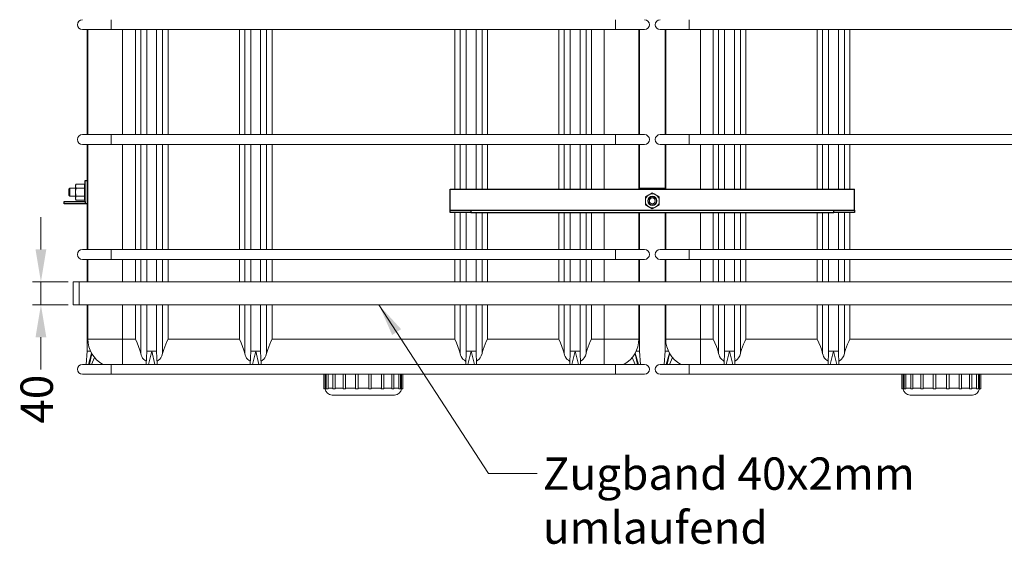
# Model space of a CAD drawing. Units: millimetres. Extents: x 63684 to 209167, y -58291 to 21893.
# Drawn here: x 71829 to 73533, y 17189 to 18097 of the extents above; entities that cross this region are included whole.
import ezdxf

# ---------------------------------------------------------------- set-up
doc = ezdxf.new("R2010")
doc.units = ezdxf.units.MM
doc.header["$PDMODE"] = 3
doc.linetypes.add('AUSGEZOGEN', pattern=[0])
for name, color, linetype, lineweight in [('Dimension', 140, 'Continuous', 15), ('IBC Container 1000L', 2, 'Continuous', 15), ('L 40_40_4_ 700mm', 255, 'Continuous', 25), ('Mutter M14', 7, 'AUSGEZOGEN', 20), ('Zugband 40x2mm', 7, 'Continuous', 20), ('Zugstange M14 L3620', 7, 'AUSGEZOGEN', 20), ('Zugstange M14 L4020', 7, 'AUSGEZOGEN', 20)]:
    doc.layers.add(name, color=color, linetype=linetype, lineweight=lineweight)
doc.styles.get("Standard").update_dxf_attribs({"font": 'arial.ttf'})
doc.dimstyles.new('Wbem16', dxfattribs={"dimscale": 16, "dimtxt": 3.5, "dimasz": 3.5, "dimexe": 0.9, "dimexo": 0.55, "dimtad": 0, "dimdec": 1, "dimtxsty": 'Standard', "dimcen": 2.5, "dimclrd": 134, "dimclre": 134, "dimclrt": 256, "dimadec": 1, "dimazin": 0, "dimtfac": 1, "dimtdec": 1, "dimtmove": 0, "dimatfit": 3, "dimfxl": 1, "dimlwd": 18, "dimlwe": 18, "dimarcsym": 0})

# ---------------------------------------------------------------- blocks, each defined once
blk = doc.blocks.new('*D42')
at = {"layer": 'Defpoints', "color": 0, "transparency": 16777216}
for p in [(71922.2, 17643.5), (71866.1, 17603.5), (71922.2, 17603.5)]:
    blk.add_point(p, dxfattribs=at)
at = {"layer": 'Dimension', "color": 134, "lineweight": 18, "transparency": 16777216}
for p, q in [((71866.1, 17699.5), (71866.1, 17755.5)), ((71913.4, 17643.5), (71851.7, 17643.5)), ((71866.1, 17643.5), (71866.1, 17603.5)), ((71913.4, 17603.5), (71851.7, 17603.5)), ((71866.1, 17547.5), (71866.1, 17491.5))]:
    blk.add_line(p, q, dxfattribs=at)
at = {"layer": 'Dimension', "color": 134, "transparency": 16777216}
for points in [[(71856.8, 17699.5), (71875.5, 17699.5), (71866.1, 17643.5)], [(71856.8, 17547.5), (71875.5, 17547.5), (71866.1, 17603.5)]]:
    blk.add_solid(points, dxfattribs=at)
at = {"layer": 'Dimension', "transparency": 16777216, "insert": (71866.1, 17440.4), "char_height": 56, "attachment_point": 5, "rotation": 90}
blk.add_mtext('40', dxfattribs=at)

msp = doc.modelspace()

# ---------------------------------------------------------------- linework, layer by layer
at = {"layer": 'IBC Container 1000L'}
for p, q in [((71987.8, 18088.39), (71987.8, 18096.99)), ((72860.6, 18088.39), (72860.6, 18096.99)), ((72987.8, 18088.39), (72987.8, 18096.99)), ((71937.8, 18079.79), (71987.8, 18079.79)), ((71946.4, 18079.79), (71946.4, 17898.23)), ((71947.4, 17898.23), (71947.4, 18079.79)), ((71987.8, 18079.79), (71987.8, 18088.39)), ((71987.8, 18079.79), (72860.6, 18079.79)), ((72007.4, 17898.23), (72007.4, 18079.79)), ((72029.51, 17898.23), (72029.51, 18079.79)), ((72038.94, 17898.23), (72038.94, 18079.79)), ((72049.2, 18079.79), (72049.2, 17898.23)), ((72066.4, 17898.23), (72066.4, 18079.79)), ((72076.65, 18079.79), (72076.65, 17898.23)), ((72086.08, 17898.23), (72086.08, 18079.79)), ((72209.51, 17898.23), (72209.51, 18079.79)), ((72218.94, 17898.23), (72218.94, 18079.79)), ((72229.2, 18079.79), (72229.2, 17898.23)), ((72246.4, 17898.23), (72246.4, 18079.79)), ((72256.65, 18079.79), (72256.65, 17898.23)), ((72266.08, 17898.23), (72266.08, 18079.79)), ((72582.31, 17898.23), (72582.31, 18079.79)), ((72591.74, 17898.23), (72591.74, 18079.79)), ((72602, 18079.79), (72602, 17898.23)), ((72619.2, 17898.23), (72619.2, 18079.79)), ((72629.45, 18079.79), (72629.45, 17898.23)), ((72638.88, 17898.23), (72638.88, 18079.79)), ((72762.31, 17898.23), (72762.31, 18079.79)), ((72771.74, 17898.23), (72771.74, 18079.79)), ((72782, 18079.79), (72782, 17898.23)), ((72799.2, 17898.23), (72799.2, 18079.79)), ((72809.45, 18079.79), (72809.45, 17898.23)), ((72818.88, 17898.23), (72818.88, 18079.79)), ((72841, 17898.23), (72841, 18079.79)), ((72860.6, 18079.79), (72860.6, 18088.39)), ((72860.6, 18079.79), (72910.6, 18079.79)), ((72901, 17898.23), (72901, 18079.79)), ((72902, 17898.23), (72902, 18079.79)), ((72937.8, 18079.79), (72987.8, 18079.79)), ((72946.4, 18079.79), (72946.4, 17898.23)), ((72947.4, 17898.23), (72947.4, 18079.79)), ((72987.8, 18079.79), (72987.8, 18088.39)), ((72987.8, 18079.79), (73860.6, 18079.79)), ((73007.4, 17898.23), (73007.4, 18079.79)), ((73029.51, 17898.23), (73029.51, 18079.79)), ((73038.94, 17898.23), (73038.94, 18079.79)), ((73049.2, 18079.79), (73049.2, 17898.23)), ((73066.4, 17898.23), (73066.4, 18079.79)), ((73076.65, 18079.79), (73076.65, 17898.23)), ((73086.08, 17898.23), (73086.08, 18079.79)), ((73209.51, 17898.23), (73209.51, 18079.79)), ((73218.94, 17898.23), (73218.94, 18079.79)), ((73229.2, 18079.79), (73229.2, 17898.23)), ((73246.4, 17898.23), (73246.4, 18079.79)), ((73256.65, 18079.79), (73256.65, 17898.23)), ((73266.08, 17898.23), (73266.08, 18079.79)), ((71987.8, 17898.23), (71937.8, 17898.23)), ((72860.6, 17898.23), (71987.8, 17898.23)), ((71987.8, 17889.63), (71987.8, 17898.23)), ((72910.6, 17898.23), (72860.6, 17898.23)), ((72860.6, 17889.63), (72860.6, 17898.23)), ((72987.8, 17898.23), (72937.8, 17898.23)), ((73860.6, 17898.23), (72987.8, 17898.23)), ((72987.8, 17889.63), (72987.8, 17898.23)), ((71937.8, 17881.03), (71987.8, 17881.03)), ((71946.4, 17881.03), (71946.4, 17699.47)), ((71947.4, 17699.47), (71947.4, 17881.03)), ((71987.8, 17881.03), (71987.8, 17889.63)), ((71987.8, 17881.03), (72860.6, 17881.03)), ((72007.4, 17699.47), (72007.4, 17881.03)), ((72029.51, 17699.47), (72029.51, 17881.03)), ((72038.94, 17699.47), (72038.94, 17881.03)), ((72049.2, 17881.03), (72049.2, 17699.47)), ((72066.4, 17699.47), (72066.4, 17881.03)), ((72076.65, 17881.03), (72076.65, 17699.47)), ((72086.08, 17699.47), (72086.08, 17881.03)), ((72209.51, 17699.47), (72209.51, 17881.03)), ((72218.94, 17699.47), (72218.94, 17881.03)), ((72229.2, 17881.03), (72229.2, 17699.47)), ((72246.4, 17699.47), (72246.4, 17881.03)), ((72256.65, 17881.03), (72256.65, 17699.47)), ((72266.08, 17699.47), (72266.08, 17881.03)), ((72582.31, 17803.51), (72582.31, 17881.03)), ((72591.74, 17803.51), (72591.74, 17881.03)), ((72602, 17881.03), (72602, 17803.51)), ((72619.2, 17803.51), (72619.2, 17881.03)), ((72629.45, 17881.03), (72629.45, 17803.51)), ((72638.88, 17803.51), (72638.88, 17881.03)), ((72762.31, 17803.51), (72762.31, 17881.03)), ((72771.74, 17803.51), (72771.74, 17881.03)), ((72782, 17881.03), (72782, 17803.51)), ((72799.2, 17803.51), (72799.2, 17881.03)), ((72809.45, 17881.03), (72809.45, 17803.51)), ((72818.88, 17803.51), (72818.88, 17881.03)), ((72841, 17803.51), (72841, 17881.03)), ((72860.6, 17881.03), (72860.6, 17889.63)), ((72860.6, 17881.03), (72910.6, 17881.03)), ((72901, 17803.51), (72901, 17881.03)), ((72902, 17803.51), (72902, 17881.03)), ((72937.8, 17881.03), (72987.8, 17881.03)), ((72946.4, 17881.03), (72946.4, 17803.51)), ((72947.4, 17803.51), (72947.4, 17881.03)), ((72987.8, 17881.03), (72987.8, 17889.63)), ((72987.8, 17881.03), (73860.6, 17881.03)), ((73007.4, 17803.51), (73007.4, 17881.03)), ((73029.51, 17803.51), (73029.51, 17881.03)), ((73038.94, 17803.51), (73038.94, 17881.03)), ((73049.2, 17881.03), (73049.2, 17803.51)), ((73066.4, 17803.51), (73066.4, 17881.03)), ((73076.65, 17881.03), (73076.65, 17803.51)), ((73086.08, 17803.51), (73086.08, 17881.03)), ((73209.51, 17803.51), (73209.51, 17881.03)), ((73218.94, 17803.51), (73218.94, 17881.03)), ((73229.2, 17881.03), (73229.2, 17803.51)), ((73246.4, 17803.51), (73246.4, 17881.03)), ((73256.65, 17881.03), (73256.65, 17803.51)), ((73266.08, 17803.51), (73266.08, 17881.03)), ((72946.4, 17805.51), (72902, 17805.51)), ((72582.31, 17699.47), (72582.31, 17763.51)), ((72591.74, 17699.47), (72591.74, 17763.51)), ((72602, 17763.51), (72602, 17699.47)), ((72619.2, 17699.47), (72619.2, 17763.51)), ((72629.45, 17763.51), (72629.45, 17699.47)), ((72638.88, 17699.47), (72638.88, 17763.51)), ((72762.31, 17699.47), (72762.31, 17763.51)), ((72771.74, 17699.47), (72771.74, 17763.51)), ((72782, 17763.51), (72782, 17699.47)), ((72799.2, 17699.47), (72799.2, 17763.51)), ((72809.45, 17763.51), (72809.45, 17699.47)), ((72818.88, 17699.47), (72818.88, 17763.51)), ((72841, 17699.47), (72841, 17763.51)), ((72901, 17699.47), (72901, 17763.51)), ((72902, 17699.47), (72902, 17763.51)), ((72946.4, 17763.51), (72946.4, 17699.47)), ((72947.4, 17699.47), (72947.4, 17763.51)), ((73007.4, 17699.47), (73007.4, 17763.51)), ((73029.51, 17699.47), (73029.51, 17763.51)), ((73038.94, 17699.47), (73038.94, 17763.51)), ((73049.2, 17763.51), (73049.2, 17699.47)), ((73066.4, 17699.47), (73066.4, 17763.51)), ((73076.65, 17763.51), (73076.65, 17699.47)), ((73086.08, 17699.47), (73086.08, 17763.51)), ((73209.51, 17699.47), (73209.51, 17763.51)), ((73218.94, 17699.47), (73218.94, 17763.51)), ((73229.2, 17763.51), (73229.2, 17699.47)), ((73246.4, 17699.47), (73246.4, 17763.51)), ((73256.65, 17763.51), (73256.65, 17699.47)), ((73266.08, 17699.47), (73266.08, 17763.51)), ((71987.8, 17699.47), (71937.8, 17699.47)), ((72860.6, 17699.47), (71987.8, 17699.47)), ((71987.8, 17690.87), (71987.8, 17699.47)), ((71987.8, 17682.27), (71987.8, 17690.87)), ((72910.6, 17699.47), (72860.6, 17699.47)), ((72860.6, 17690.87), (72860.6, 17699.47)), ((72860.6, 17682.27), (72860.6, 17690.87)), ((72987.8, 17699.47), (72937.8, 17699.47)), ((73860.6, 17699.47), (72987.8, 17699.47)), ((72987.8, 17690.87), (72987.8, 17699.47)), ((72987.8, 17682.27), (72987.8, 17690.87)), ((71937.8, 17682.27), (71987.8, 17682.27)), ((71946.4, 17682.27), (71946.4, 17643.51)), ((71947.4, 17643.51), (71947.4, 17682.27)), ((71987.8, 17682.27), (72860.6, 17682.27)), ((72007.4, 17643.51), (72007.4, 17682.27)), ((72029.51, 17643.51), (72029.51, 17682.27)), ((72038.94, 17643.51), (72038.94, 17682.27)), ((72049.2, 17682.27), (72049.2, 17643.51)), ((72066.4, 17643.51), (72066.4, 17682.27)), ((72076.65, 17682.27), (72076.65, 17643.51)), ((72086.08, 17643.51), (72086.08, 17682.27)), ((72209.51, 17643.51), (72209.51, 17682.27)), ((72218.94, 17643.51), (72218.94, 17682.27)), ((72229.2, 17682.27), (72229.2, 17643.51)), ((72246.4, 17643.51), (72246.4, 17682.27)), ((72256.65, 17682.27), (72256.65, 17643.51)), ((72266.08, 17643.51), (72266.08, 17682.27)), ((72582.31, 17643.51), (72582.31, 17682.27)), ((72591.74, 17643.51), (72591.74, 17682.27)), ((72602, 17682.27), (72602, 17643.51)), ((72619.2, 17643.51), (72619.2, 17682.27)), ((72629.45, 17682.27), (72629.45, 17643.51)), ((72638.88, 17643.51), (72638.88, 17682.27)), ((72762.31, 17643.51), (72762.31, 17682.27)), ((72771.74, 17643.51), (72771.74, 17682.27)), ((72782, 17682.27), (72782, 17643.51)), ((72799.2, 17643.51), (72799.2, 17682.27)), ((72809.45, 17682.27), (72809.45, 17643.51)), ((72818.88, 17643.51), (72818.88, 17682.27)), ((72841, 17643.51), (72841, 17682.27)), ((72860.6, 17682.27), (72910.6, 17682.27)), ((72901, 17643.51), (72901, 17682.27)), ((72902, 17643.51), (72902, 17682.27)), ((72937.8, 17682.27), (72987.8, 17682.27)), ((72946.4, 17682.27), (72946.4, 17643.51)), ((72947.4, 17643.51), (72947.4, 17682.27)), ((72987.8, 17682.27), (73860.6, 17682.27)), ((73007.4, 17643.51), (73007.4, 17682.27)), ((73029.51, 17643.51), (73029.51, 17682.27)), ((73038.94, 17643.51), (73038.94, 17682.27)), ((73049.2, 17682.27), (73049.2, 17643.51)), ((73066.4, 17643.51), (73066.4, 17682.27)), ((73076.65, 17682.27), (73076.65, 17643.51)), ((73086.08, 17643.51), (73086.08, 17682.27)), ((73209.51, 17643.51), (73209.51, 17682.27)), ((73218.94, 17643.51), (73218.94, 17682.27)), ((73229.2, 17682.27), (73229.2, 17643.51)), ((73246.4, 17643.51), (73246.4, 17682.27)), ((73256.65, 17682.27), (73256.65, 17643.51)), ((73266.08, 17643.51), (73266.08, 17682.27)), ((71946.4, 17603.51), (71946.4, 17523.51)), ((71947.4, 17544.51), (71947.4, 17603.51)), ((72007.4, 17544.51), (72007.4, 17603.51)), ((72029.51, 17544.51), (72029.51, 17603.51)), ((72038.94, 17519.57), (72038.94, 17603.51)), ((72049.2, 17603.51), (72049.2, 17523.51)), ((72066.4, 17523.51), (72066.4, 17603.51)), ((72076.65, 17603.51), (72076.65, 17519.57)), ((72086.08, 17544.51), (72086.08, 17603.51)), ((72209.51, 17544.51), (72209.51, 17603.51)), ((72218.94, 17519.57), (72218.94, 17603.51)), ((72229.2, 17603.51), (72229.2, 17523.51)), ((72246.4, 17523.51), (72246.4, 17603.51)), ((72256.65, 17603.51), (72256.65, 17519.57)), ((72266.08, 17544.51), (72266.08, 17603.51)), ((72582.31, 17544.51), (72582.31, 17603.51)), ((72591.74, 17519.57), (72591.74, 17603.51)), ((72602, 17603.51), (72602, 17523.51)), ((72619.2, 17523.51), (72619.2, 17603.51)), ((72629.45, 17603.51), (72629.45, 17519.57)), ((72638.88, 17544.51), (72638.88, 17603.51)), ((72762.31, 17544.51), (72762.31, 17603.51)), ((72771.74, 17519.57), (72771.74, 17603.51)), ((72782, 17603.51), (72782, 17523.51)), ((72799.2, 17523.51), (72799.2, 17603.51)), ((72809.45, 17603.51), (72809.45, 17519.57)), ((72818.88, 17544.51), (72818.88, 17603.51)), ((72841, 17544.51), (72841, 17603.51)), ((72901, 17544.51), (72901, 17603.51)), ((72902, 17523.51), (72902, 17603.51)), ((72946.4, 17603.51), (72946.4, 17523.51)), ((72947.4, 17544.51), (72947.4, 17603.51)), ((73007.4, 17544.51), (73007.4, 17603.51)), ((73029.51, 17544.51), (73029.51, 17603.51)), ((73038.94, 17519.57), (73038.94, 17603.51)), ((73049.2, 17603.51), (73049.2, 17523.51)), ((73066.4, 17523.51), (73066.4, 17603.51)), ((73076.65, 17603.51), (73076.65, 17519.57)), ((73086.08, 17544.51), (73086.08, 17603.51)), ((73209.51, 17544.51), (73209.51, 17603.51)), ((73218.94, 17519.57), (73218.94, 17603.51)), ((73229.2, 17603.51), (73229.2, 17523.51)), ((73246.4, 17523.51), (73246.4, 17603.51)), ((73256.65, 17603.51), (73256.65, 17519.57)), ((73266.08, 17544.51), (73266.08, 17603.51)), ((72007.4, 17544.51), (71947.4, 17544.51)), ((72029.51, 17544.51), (72007.4, 17544.51)), ((72007.4, 17500.71), (72007.4, 17544.51)), ((72209.51, 17544.51), (72086.08, 17544.51)), ((72582.31, 17544.51), (72266.08, 17544.51)), ((72762.31, 17544.51), (72638.88, 17544.51)), ((72841, 17544.51), (72818.88, 17544.51)), ((72901, 17544.51), (72841, 17544.51)), ((72841, 17500.71), (72841, 17544.51)), ((73007.4, 17544.51), (72947.4, 17544.51)), ((73029.51, 17544.51), (73007.4, 17544.51)), ((73007.4, 17500.71), (73007.4, 17544.51)), ((73209.51, 17544.51), (73086.08, 17544.51)), ((73582.31, 17544.51), (73266.08, 17544.51)), ((71944.69, 17500.71), (71946.4, 17523.51)), ((71946.4, 17523.51), (71952.15, 17523.51)), ((71953.93, 17519.81), (71948.39, 17500.71)), ((71950.1, 17500.71), (71954.13, 17519.46)), ((72048.4, 17500.71), (72049.2, 17523.51)), ((72049.2, 17523.51), (72057.8, 17523.51)), ((72057.8, 17523.51), (72052.1, 17500.71)), ((72057.8, 17523.51), (72066.4, 17523.51)), ((72063.5, 17500.71), (72057.8, 17523.51)), ((72066.4, 17523.51), (72067.2, 17500.71)), ((72228.4, 17500.71), (72229.2, 17523.51)), ((72229.2, 17523.51), (72237.8, 17523.51)), ((72237.8, 17523.51), (72232.1, 17500.71)), ((72237.8, 17523.51), (72246.4, 17523.51)), ((72243.5, 17500.71), (72237.8, 17523.51)), ((72246.4, 17523.51), (72247.2, 17500.71)), ((72601.2, 17500.71), (72602, 17523.51)), ((72602, 17523.51), (72610.6, 17523.51)), ((72610.6, 17523.51), (72604.9, 17500.71)), ((72610.6, 17523.51), (72619.2, 17523.51)), ((72616.3, 17500.71), (72610.6, 17523.51)), ((72619.2, 17523.51), (72620, 17500.71)), ((72781.2, 17500.71), (72782, 17523.51)), ((72782, 17523.51), (72790.6, 17523.51)), ((72790.6, 17523.51), (72784.9, 17500.71)), ((72790.6, 17523.51), (72799.2, 17523.51)), ((72796.3, 17500.71), (72790.6, 17523.51)), ((72799.2, 17523.51), (72800, 17500.71)), ((72894.27, 17519.46), (72898.3, 17500.71)), ((72900.01, 17500.71), (72894.47, 17519.81)), ((72896.25, 17523.51), (72902, 17523.51)), ((72902, 17523.51), (72903.71, 17500.71)), ((72944.69, 17500.71), (72946.4, 17523.51)), ((72946.4, 17523.51), (72952.15, 17523.51)), ((72953.93, 17519.81), (72948.39, 17500.71)), ((72950.1, 17500.71), (72954.13, 17519.46)), ((73048.4, 17500.71), (73049.2, 17523.51)), ((73049.2, 17523.51), (73057.8, 17523.51)), ((73057.8, 17523.51), (73052.1, 17500.71)), ((73057.8, 17523.51), (73066.4, 17523.51)), ((73063.5, 17500.71), (73057.8, 17523.51)), ((73066.4, 17523.51), (73067.2, 17500.71)), ((73228.4, 17500.71), (73229.2, 17523.51)), ((73229.2, 17523.51), (73237.8, 17523.51)), ((73237.8, 17523.51), (73232.1, 17500.71)), ((73237.8, 17523.51), (73246.4, 17523.51)), ((73243.5, 17500.71), (73237.8, 17523.51)), ((73246.4, 17523.51), (73247.2, 17500.71)), ((71987.8, 17500.71), (71937.8, 17500.71)), ((71958.91, 17512.6), (71953.79, 17500.71)), ((72860.6, 17500.71), (71987.8, 17500.71)), ((71987.8, 17492.11), (71987.8, 17500.71)), ((72910.6, 17500.71), (72860.6, 17500.71)), ((72860.6, 17492.11), (72860.6, 17500.71)), ((72894.6, 17500.71), (72889.49, 17512.6)), ((72987.8, 17500.71), (72937.8, 17500.71)), ((72958.91, 17512.6), (72953.79, 17500.71)), ((73860.6, 17500.71), (72987.8, 17500.71)), ((72987.8, 17492.11), (72987.8, 17500.71)), ((71937.8, 17483.51), (71987.8, 17483.51)), ((71987.8, 17483.51), (71987.8, 17492.11)), ((71987.8, 17483.51), (72860.6, 17483.51)), ((72355.95, 17483.51), (72355.95, 17458.51)), ((72358.24, 17459.51), (72358.24, 17483.51)), ((72359.93, 17483.51), (72359.93, 17458.51)), ((72362.98, 17459.51), (72362.98, 17483.51)), ((72371.39, 17483.51), (72371.39, 17458.51)), ((72375.11, 17459.51), (72375.11, 17483.51)), ((72388.95, 17483.51), (72388.95, 17458.51)), ((72393.17, 17459.51), (72393.17, 17483.51)), ((72410.49, 17483.51), (72410.49, 17458.51)), ((72414.96, 17459.51), (72414.96, 17483.51)), ((72433.44, 17483.51), (72433.44, 17459.51)), ((72437.91, 17458.51), (72437.91, 17483.51)), ((72455.23, 17483.51), (72455.23, 17459.51)), ((72459.45, 17458.51), (72459.45, 17483.51)), ((72473.28, 17483.51), (72473.28, 17459.51)), ((72477.01, 17458.51), (72477.01, 17483.51)), ((72485.41, 17483.51), (72485.41, 17459.51)), ((72488.47, 17458.51), (72488.47, 17483.51)), ((72490.16, 17483.51), (72490.16, 17459.51)), ((72492.45, 17458.51), (72492.45, 17483.51)), ((72860.6, 17483.51), (72860.6, 17492.11)), ((72860.6, 17483.51), (72910.6, 17483.51)), ((72937.8, 17483.51), (72987.8, 17483.51)), ((72987.8, 17483.51), (72987.8, 17492.11)), ((72987.8, 17483.51), (73860.6, 17483.51)), ((73355.95, 17483.51), (73355.95, 17458.51)), ((73358.24, 17459.51), (73358.24, 17483.51)), ((73359.93, 17483.51), (73359.93, 17458.51)), ((73362.98, 17459.51), (73362.98, 17483.51)), ((73371.39, 17483.51), (73371.39, 17458.51)), ((73375.11, 17459.51), (73375.11, 17483.51)), ((73388.95, 17483.51), (73388.95, 17458.51)), ((73393.17, 17459.51), (73393.17, 17483.51)), ((73410.49, 17483.51), (73410.49, 17458.51)), ((73414.96, 17459.51), (73414.96, 17483.51)), ((73433.44, 17483.51), (73433.44, 17459.51)), ((73437.91, 17458.51), (73437.91, 17483.51)), ((73455.23, 17483.51), (73455.23, 17459.51)), ((73459.45, 17458.51), (73459.45, 17483.51)), ((73473.28, 17483.51), (73473.28, 17459.51)), ((73477.01, 17458.51), (73477.01, 17483.51)), ((73485.41, 17483.51), (73485.41, 17459.51)), ((73488.47, 17458.51), (73488.47, 17483.51)), ((73490.16, 17483.51), (73490.16, 17459.51)), ((73492.45, 17458.51), (73492.45, 17483.51)), ((72355.95, 17458.51), (72358.28, 17458.51)), ((72358.24, 17459.51), (72358.28, 17458.51)), ((72358.24, 17459.51), (72359.93, 17459.51)), ((72362.98, 17459.51), (72363.02, 17458.51)), ((72362.98, 17459.51), (72371.39, 17459.51)), ((72371.39, 17458.51), (72375.15, 17458.51)), ((72375.11, 17459.51), (72375.15, 17458.51)), ((72375.11, 17459.51), (72388.95, 17459.51)), ((72388.95, 17458.51), (72393.19, 17458.51)), ((72393.17, 17459.51), (72393.19, 17458.51)), ((72393.17, 17459.51), (72410.53, 17459.51)), ((72414.96, 17459.51), (72414.97, 17458.51)), ((72414.96, 17459.51), (72433.44, 17459.51)), ((72433.43, 17458.51), (72433.44, 17459.51)), ((72433.43, 17458.51), (72437.91, 17458.51)), ((72437.87, 17459.51), (72455.23, 17459.51)), ((72455.21, 17458.51), (72455.23, 17459.51)), ((72455.21, 17458.51), (72459.45, 17458.51)), ((72459.45, 17459.51), (72473.28, 17459.51)), ((72473.25, 17458.51), (72473.28, 17459.51)), ((72473.25, 17458.51), (72477.01, 17458.51)), ((72477.01, 17459.51), (72485.41, 17459.51)), ((72485.37, 17458.51), (72485.41, 17459.51)), ((72485.37, 17458.51), (72488.47, 17458.51)), ((72488.47, 17459.51), (72490.16, 17459.51)), ((72490.12, 17458.51), (72490.16, 17459.51)), ((72490.12, 17458.51), (72492.45, 17458.51)), ((73355.95, 17458.51), (73358.28, 17458.51)), ((73358.24, 17459.51), (73358.28, 17458.51)), ((73358.24, 17459.51), (73359.93, 17459.51)), ((73362.98, 17459.51), (73363.02, 17458.51)), ((73362.98, 17459.51), (73371.39, 17459.51)), ((73371.39, 17458.51), (73375.15, 17458.51)), ((73375.11, 17459.51), (73375.15, 17458.51)), ((73375.11, 17459.51), (73388.95, 17459.51)), ((73388.95, 17458.51), (73393.19, 17458.51)), ((73393.17, 17459.51), (73393.19, 17458.51)), ((73393.17, 17459.51), (73410.53, 17459.51)), ((73414.96, 17459.51), (73414.97, 17458.51)), ((73414.96, 17459.51), (73433.44, 17459.51)), ((73433.43, 17458.51), (73433.44, 17459.51)), ((73433.43, 17458.51), (73437.91, 17458.51)), ((73437.87, 17459.51), (73455.23, 17459.51)), ((73455.21, 17458.51), (73455.23, 17459.51)), ((73455.21, 17458.51), (73459.45, 17458.51)), ((73459.45, 17459.51), (73473.28, 17459.51)), ((73473.25, 17458.51), (73473.28, 17459.51)), ((73473.25, 17458.51), (73477.01, 17458.51)), ((73477.01, 17459.51), (73485.41, 17459.51)), ((73485.37, 17458.51), (73485.41, 17459.51)), ((73485.37, 17458.51), (73488.47, 17458.51)), ((73488.47, 17459.51), (73490.16, 17459.51)), ((73490.12, 17458.51), (73490.16, 17459.51)), ((73490.12, 17458.51), (73492.45, 17458.51)), ((72370.2, 17447.51), (72478.2, 17447.51)), ((73370.2, 17447.51), (73478.2, 17447.51))]:
    msp.add_line(p, q, dxfattribs=at)
at = {"layer": 'IBC Container 1000L', "flags": 128}
for points in [[(72038.94, 17519.57), (72037.33, 17525.48), (72035.04, 17531.72), (72032.39, 17538.03), (72029.53, 17544.47), (72029.51, 17544.51)], [(72086.08, 17544.51), (72086.06, 17544.47), (72084.08, 17540.02), (72082.15, 17535.58), (72080.28, 17531.02), (72078.61, 17526.52), (72077.51, 17523.03), (72076.65, 17519.57)], [(72218.94, 17519.57), (72217.33, 17525.48), (72215.04, 17531.72), (72212.39, 17538.03), (72209.53, 17544.47), (72209.51, 17544.51)], [(72266.08, 17544.51), (72266.06, 17544.47), (72264.08, 17540.02), (72262.15, 17535.58), (72260.28, 17531.02), (72258.61, 17526.52), (72257.51, 17523.03), (72256.65, 17519.57)], [(72591.74, 17519.57), (72590.13, 17525.48), (72587.84, 17531.72), (72585.19, 17538.03), (72582.33, 17544.47), (72582.31, 17544.51)], [(72638.88, 17544.51), (72638.86, 17544.47), (72636.88, 17540.02), (72634.95, 17535.58), (72633.08, 17531.02), (72631.41, 17526.52), (72630.31, 17523.03), (72629.45, 17519.57)], [(72771.74, 17519.57), (72770.13, 17525.48), (72767.84, 17531.72), (72765.19, 17538.03), (72762.33, 17544.47), (72762.31, 17544.51)], [(72818.88, 17544.51), (72818.86, 17544.47), (72816.88, 17540.02), (72814.95, 17535.58), (72813.08, 17531.02), (72811.41, 17526.52), (72810.31, 17523.03), (72809.45, 17519.57)], [(73038.94, 17519.57), (73037.33, 17525.48), (73035.04, 17531.72), (73032.39, 17538.03), (73029.53, 17544.47), (73029.51, 17544.51)], [(73086.08, 17544.51), (73086.06, 17544.47), (73084.08, 17540.02), (73082.15, 17535.58), (73080.28, 17531.02), (73078.61, 17526.52), (73077.51, 17523.03), (73076.65, 17519.57)], [(73218.94, 17519.57), (73217.33, 17525.48), (73215.04, 17531.72), (73212.39, 17538.03), (73209.53, 17544.47), (73209.51, 17544.51)], [(73266.08, 17544.51), (73266.06, 17544.47), (73264.08, 17540.02), (73262.15, 17535.58), (73260.28, 17531.02), (73258.61, 17526.52), (73257.51, 17523.03), (73256.65, 17519.57)], [(72048.6, 17506.32), (72048.22, 17506.47), (72046.07, 17507.67), (72044.2, 17509.14), (72042.15, 17511.49), (72040.61, 17514.21), (72039.64, 17516.8), (72038.94, 17519.57)], [(72076.65, 17519.57), (72075.48, 17515.41), (72073.59, 17511.7), (72071.86, 17509.59), (72069.71, 17507.8), (72067.12, 17506.36), (72067, 17506.31)], [(72228.6, 17506.32), (72228.22, 17506.47), (72226.07, 17507.67), (72224.2, 17509.14), (72222.15, 17511.49), (72220.61, 17514.21), (72219.64, 17516.8), (72218.94, 17519.57)], [(72256.65, 17519.57), (72255.48, 17515.41), (72253.59, 17511.7), (72251.86, 17509.59), (72249.71, 17507.8), (72247.12, 17506.36), (72247, 17506.31)], [(72601.4, 17506.32), (72601.02, 17506.47), (72598.87, 17507.67), (72597, 17509.14), (72594.95, 17511.49), (72593.41, 17514.21), (72592.44, 17516.8), (72591.74, 17519.57)], [(72629.45, 17519.57), (72628.28, 17515.41), (72626.39, 17511.7), (72624.66, 17509.59), (72622.51, 17507.8), (72619.92, 17506.36), (72619.8, 17506.31)], [(72781.4, 17506.32), (72781.02, 17506.47), (72778.87, 17507.67), (72777, 17509.14), (72774.95, 17511.49), (72773.41, 17514.21), (72772.44, 17516.8), (72771.74, 17519.57)], [(72809.45, 17519.57), (72808.28, 17515.41), (72806.39, 17511.7), (72804.66, 17509.59), (72802.51, 17507.8), (72799.92, 17506.36), (72799.8, 17506.31)], [(73048.6, 17506.32), (73048.22, 17506.47), (73046.07, 17507.67), (73044.2, 17509.14), (73042.15, 17511.49), (73040.61, 17514.21), (73039.64, 17516.8), (73038.94, 17519.57)], [(73076.65, 17519.57), (73075.48, 17515.41), (73073.59, 17511.7), (73071.86, 17509.59), (73069.71, 17507.8), (73067.12, 17506.36), (73067, 17506.31)], [(73228.6, 17506.32), (73228.22, 17506.47), (73226.07, 17507.67), (73224.2, 17509.14), (73222.15, 17511.49), (73220.61, 17514.21), (73219.64, 17516.8), (73218.94, 17519.57)], [(73256.65, 17519.57), (73255.48, 17515.41), (73253.59, 17511.7), (73251.86, 17509.59), (73249.71, 17507.8), (73247.12, 17506.36), (73247, 17506.31)], [(72359.93, 17458.51), (72360.06, 17458.51), (72360.53, 17458.51), (72361.26, 17458.51), (72362.14, 17458.51), (72363.02, 17458.51)], [(72410.49, 17458.51), (72410.53, 17458.51), (72410.87, 17458.51), (72411.51, 17458.51), (72412.35, 17458.51), (72413.24, 17458.51), (72414.06, 17458.51), (72414.67, 17458.51), (72414.97, 17458.51)], [(73359.93, 17458.51), (73360.06, 17458.51), (73360.53, 17458.51), (73361.26, 17458.51), (73362.14, 17458.51), (73363.02, 17458.51)], [(73410.49, 17458.51), (73410.53, 17458.51), (73410.87, 17458.51), (73411.51, 17458.51), (73412.35, 17458.51), (73413.24, 17458.51), (73414.06, 17458.51), (73414.67, 17458.51), (73414.97, 17458.51)]]:
    msp.add_lwpolyline(points, dxfattribs=at)
at = {"layer": 'IBC Container 1000L'}
for centre, radius, start, end in [((71937.8, 18088.39), 8.6, 90, 180), ((72910.6, 18088.39), 8.6, 0, 90), ((72937.8, 18088.39), 8.6, 90, 180), ((71937.8, 18088.39), 8.6, 180, 270), ((72910.6, 18088.39), 8.6, 270, 0), ((72937.8, 18088.39), 8.6, 180, 270), ((71937.8, 17889.63), 8.6, 90, 180), ((72910.6, 17889.63), 8.6, 0, 90), ((72937.8, 17889.63), 8.6, 90, 180), ((71937.8, 17889.63), 8.6, 180, 270), ((72910.6, 17889.63), 8.6, 270, 0), ((72937.8, 17889.63), 8.6, 180, 270), ((71937.8, 17690.87), 8.6, 90, 180), ((71937.8, 17690.87), 8.6, 180, 270), ((72910.6, 17690.87), 8.6, 0, 90), ((72910.6, 17690.87), 8.6, 270, 0), ((72937.8, 17690.87), 8.6, 90, 180), ((72937.8, 17690.87), 8.6, 180, 270), ((71997.4, 17544.51), 50, 180, 241.16355), ((72851, 17544.51), 50, 298.83645, 0), ((72997.4, 17544.51), 50, 180, 241.16355), ((71937.8, 17492.11), 8.6, 90, 180), ((72910.6, 17492.11), 8.6, 0, 90), ((72937.8, 17492.11), 8.6, 90, 180), ((71937.8, 17492.11), 8.6, 180, 270), ((72910.6, 17492.11), 8.6, 270, 0), ((72937.8, 17492.11), 8.6, 180, 270), ((72370.2, 17459.51), 12, 184.78019, 270), ((72478.2, 17459.51), 12, 270, 355.21981), ((73370.2, 17459.51), 12, 184.78019, 270), ((73478.2, 17459.51), 12, 270, 355.21981)]:
    msp.add_arc(centre, radius, start, end, dxfattribs=at)
at = {"layer": 'L 40_40_4_ 700mm'}
for p, q in [((71942.4, 17782.51), (71942.4, 17818.51)), ((71942.4, 17818.51), (71946.4, 17818.51)), ((72574.2, 17803.51), (73274.2, 17803.51)), ((72574.2, 17767.51), (72574.2, 17803.51)), ((73274.2, 17767.51), (73274.2, 17803.51)), ((71906.4, 17778.51), (71906.4, 17782.51)), ((71906.4, 17782.51), (71942.4, 17782.51)), ((71942.4, 17778.51), (71906.4, 17778.51)), ((71942.4, 17782.51), (71942.4, 17778.51)), ((71946.4, 17778.51), (71942.4, 17778.51)), ((72574.2, 17763.51), (72574.2, 17767.51)), ((72574.2, 17767.51), (72610.2, 17767.51)), ((72610.2, 17763.51), (72574.2, 17763.51)), ((72610.2, 17767.51), (72610.2, 17763.51)), ((72610.2, 17767.51), (73238.2, 17767.51)), ((72610.2, 17763.51), (73238.2, 17763.51)), ((73238.2, 17763.51), (73238.2, 17767.51)), ((73238.2, 17767.51), (73274.2, 17767.51)), ((73274.2, 17763.51), (73238.2, 17763.51)), ((73274.2, 17767.51), (73274.2, 17763.51))]:
    msp.add_line(p, q, dxfattribs=at)
at = {"layer": 'Mutter M14'}
for p, q in [((71927.07, 17812.37), (71926, 17810.51)), ((71926, 17810.51), (71926, 17808.91)), ((71926, 17798.51), (71926, 17808.91)), ((71941.6, 17812.37), (71927.07, 17812.37)), ((71941.6, 17808.91), (71941.6, 17812.37)), ((71942.4, 17810.51), (71941.6, 17810.51)), ((71941.6, 17805.44), (71941.6, 17808.91)), ((71926, 17798.51), (71926, 17788.12)), ((71941.6, 17805.44), (71927.07, 17805.44)), ((71941.6, 17791.59), (71927.07, 17791.59)), ((71941.6, 17805.44), (71941.6, 17798.51)), ((71941.6, 17798.51), (71941.6, 17791.59)), ((71941.6, 17788.12), (71941.6, 17791.59)), ((72912.2, 17783.51), (72912.2, 17790.44)), ((72936.2, 17783.51), (72936.2, 17790.44)), ((71926, 17788.12), (71926, 17786.51)), ((71926, 17786.51), (71927.07, 17784.66)), ((71941.6, 17784.66), (71927.07, 17784.66)), ((71941.6, 17784.66), (71941.6, 17788.12)), ((71941.6, 17786.51), (71942.4, 17786.51)), ((72912.2, 17776.59), (72912.2, 17783.51)), ((72936.2, 17776.59), (72936.2, 17783.51))]:
    msp.add_line(p, q, dxfattribs=at)
at = {"layer": 'Mutter M14', "flags": 128}
for points in [[(71927.07, 17812.37), (71926.29, 17810.67), (71926, 17808.91)], [(71926, 17798.51), (71926.08, 17800.4), (71927.07, 17805.44)], [(71927.07, 17791.59), (71926.62, 17793.34), (71926, 17798.51)], [(71927.07, 17791.59), (71926.29, 17789.89), (71926, 17788.12)], [(72912.2, 17790.44), (72915.14, 17792.14), (72918.2, 17793.91)], [(72918.2, 17793.91), (72918.63, 17794.15), (72921.42, 17795.76), (72924.2, 17797.37)], [(72924.2, 17797.37), (72927.14, 17795.67), (72930.2, 17793.91)], [(72930.2, 17793.91), (72930.63, 17793.66), (72933.42, 17792.05), (72936.2, 17790.44)], [(72918.2, 17773.12), (72917.77, 17773.37), (72914.98, 17774.98), (72912.2, 17776.59)], [(72924.2, 17769.66), (72921.26, 17771.36), (72918.2, 17773.12)], [(72930.2, 17773.12), (72929.77, 17772.88), (72926.98, 17771.26), (72924.2, 17769.66)], [(72936.2, 17776.59), (72933.26, 17774.89), (72930.2, 17773.12)]]:
    msp.add_lwpolyline(points, dxfattribs=at)
at = {"layer": 'Mutter M14'}
msp.add_circle((72924.2, 17783.51), 8, dxfattribs=at)
for centre, radius, start, end in [((71932.6, 17809.05), 6.6, 181.25497, 213.13329), ((72924.2, 17783.51), 12, 120, 180), ((72924.2, 17783.51), 12, 60, 120), ((72924.2, 17783.51), 12, 0, 60), ((71932.6, 17788.27), 6.6, 181.25405, 213.13421), ((72924.2, 17783.51), 12, 180, 240), ((72924.2, 17783.51), 12, 240, 300), ((72924.2, 17783.51), 12, 300, 0)]:
    msp.add_arc(centre, radius, start, end, dxfattribs=at)
at = {"layer": 'Zugband 40x2mm'}
for p, q in [((71922.2, 17643.51), (71922.2, 17603.51)), ((71922.2, 17643.51), (71932.2, 17643.51)), ((71932.2, 17643.51), (71932.2, 17603.51)), ((75916.2, 17643.51), (71932.2, 17643.51)), ((71922.2, 17603.51), (71932.2, 17603.51)), ((75916.2, 17603.51), (71932.2, 17603.51))]:
    msp.add_line(p, q, dxfattribs=at)
at = {"layer": 'Zugstange M14 L3620'}
for radius in [7, 5]:
    msp.add_circle((72924.2, 17783.51), radius, dxfattribs=at)
at = {"layer": 'Zugstange M14 L4020'}
for p, q in [((71916.2, 17805.51), (71914.2, 17803.51)), ((71914.2, 17793.51), (71914.2, 17803.51)), ((71914.2, 17793.51), (71916.2, 17791.51)), ((71926, 17805.51), (71916.2, 17805.51)), ((71916.2, 17805.51), (71916.2, 17791.51)), ((71916.2, 17791.51), (71926, 17791.51))]:
    msp.add_line(p, q, dxfattribs=at)

# ---------------------------------------------------------------- texts
at = {"layer": 'Dimension', "insert": (72734.68, 17339.66), "char_height": 56, "attachment_point": 1}
msp.add_mtext('Zugband 40x2mm\\Pumlaufend', dxfattribs=at)

# ---------------------------------------------------------------- dimensions: what is measured, and where the dimension line sits
at = {"layer": 'Dimension'}
dim = msp.add_linear_dim(base=(71866.13, 17603.51), p1=(71922.2, 17643.51), p2=(71922.2, 17603.51), angle=90, dimstyle='Wbem16', dxfattribs=at)
dim.commit()
dim.dimension.update_dxf_attribs({"geometry": '*D42', "text_midpoint": (71866.13, 17440.37)})

# ---------------------------------------------------------------- leaders
at = {"layer": 'Dimension', "annotation_type": 0, "has_hookline": 1, "hookline_direction": 0, "text_width": 623.95}
msp.add_leader([(72451.12, 17603.51), (72640.94, 17311.66), (72724.68, 17311.66)], dimstyle='Wbem16', override={"dimgap": 0.625, "dimtad": 0}, dxfattribs=at)

doc.saveas('drawing.dxf')
